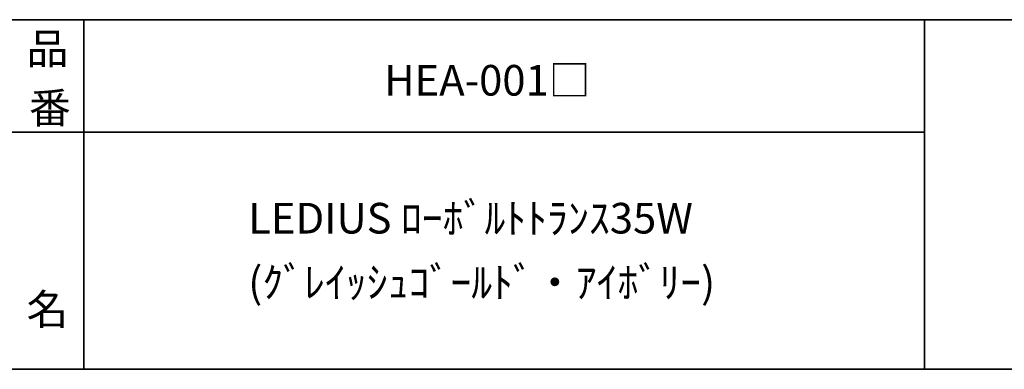
# Model space of a CAD drawing. Units: inches. Extents: x 15 to 406, y 10 to 287.
# Drawn here: x 217 to 288, y 10 to 35 of the extents above; entities that cross this region are included whole.
import ezdxf

# ---------------------------------------------------------------- set-up
doc = ezdxf.new("R2010")
doc.units = ezdxf.units.IN
doc.header["$MEASUREMENT"] = 0
doc.layers.add('フォーマット', color=7, linetype='Continuous')

msp = doc.modelspace()

# ---------------------------------------------------------------- linework, layer by layer
at = {"layer": 'フォーマット', "color": 29, "lineweight": 35}
for points in [[(15.018, 10.192), (15.018, 35.168), (404.908, 35.168)], [(221.943, 35.168), (221.943, 10.192)], [(221.943, 35.168), (221.943, 10.192)], [(281.971, 35.168), (281.971, 10.192)], [(281.971, 35.168), (281.971, 10.192)], [(148.96, 27.125), (281.971, 27.125)], [(148.96, 27.125), (281.971, 27.125)], [(404.908, 10.192), (15.018, 10.192)]]:
    msp.add_lwpolyline(points, dxfattribs=at)

# ---------------------------------------------------------------- texts
at = {"layer": 'フォーマット', "color": 29, "char_height": 2.18779, "attachment_point": 7}
for s, insert in [('\\fMS Gothic|b0|i0|c0|p34;\\W1;品', (217.847, 32.004)), ('\\fMS Gothic|b0|i0|c0|p34;\\W1;HEA-001□', (243.388, 29.745)), ('\\fMS Gothic|b0|i0|c0|p34;\\W1;番', (218.017, 27.771)), ('\\fMS Gothic|b0|i0|c0|p34;\\W1;LEDIUS ﾛｰﾎﾞﾙﾄﾄﾗﾝｽ35W', (233.674, 19.893)), ('\\fMS Gothic|b0|i0|c0|p34;\\W1;\u3000', (220.895, 21.759)), ('\\fMS Gothic|b0|i0|c0|p34;\\W1;\u3000', (217.763, 17.695)), ('\\fMS Gothic|b0|i0|c0|p34;\\W1;\u3000', (217.763, 17.695)), ('\\fMS Gothic|b0|i0|c0|p34;\\W1;\u3000\u3000', (218.101, 17.611)), ('\\fMS Gothic|b0|i0|c0|p34;\\W1;(ｸﾞﾚｲｯｼｭｺﾞｰﾙﾄﾞ・ｱｲﾎﾞﾘｰ)', (233.674, 15.307)), ('\\fMS Gothic|b0|i0|c0|p34;\\W1;名', (217.847, 13.377))]:
    msp.add_mtext(s, dxfattribs=dict(at, insert=insert))

doc.saveas('drawing.dxf')
